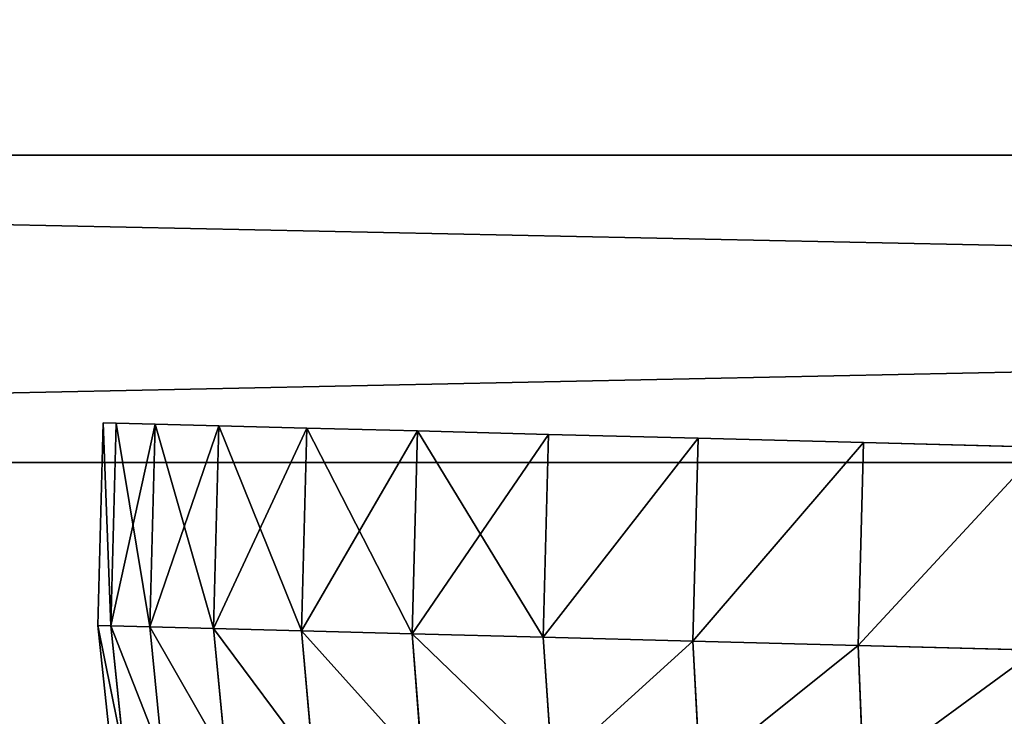
# Model space of a CAD drawing. Extents: x 75.3 to 155.3, y 327.4 to 407.4.
# Drawn here: x 137.1 to 137.8, y 336.9 to 337.3 of the extents above; entities that cross this region are included whole.
import ezdxf

# ---------------------------------------------------------------- set-up
doc = ezdxf.new("R2010")
doc.units = 0
doc.header["$MEASUREMENT"] = 0
doc.layers.add('LAYER1', color=252, linetype='CONTINUOUS')

# ---------------------------------------------------------------- blocks, each defined once
blk = doc.blocks.new('GROEP_6')
at = {"layer": 'LAYER1', "color": 250}
mesh = blk.add_polyface(dxfattribs=at)
corners = [(99.77604, 14.3), (20.176, 0.2), (20.176, 14.3), (99.77604, 0.2)]
mesh.append_faces([[corners[k] for k in face] for face in [(0, 1, 2), (1, 0, 3)]], dxfattribs={"vtx0": -1, "color": 250})
mesh = blk.add_polyface(dxfattribs=at)
corners = [(99.77604, 0.2, 5), (20.176, 14.3, 5), (20.176, 0.2, 5), (99.77604, 14.3, 5)]
mesh.append_faces([[corners[k] for k in face] for face in [(0, 1, 2), (1, 0, 3)]], dxfattribs={"vtx0": -1, "color": 250})
blk = doc.blocks.new('GROEP_9')
at = {"layer": 'LAYER1'}
blk.add_blockref('GROEP_6', (0, -0.5), dxfattribs=at)
blk = doc.blocks.new('GROEP_5')
at = {"layer": 'LAYER1'}
for p, q in [((0.2, 10, 105.57468), (9.8, 10, 105.57468)), ((0.2, 10, 0.2), (9.8, 10, 0.2)), ((9.8, 9.8, 105.77468), (0.2, 9.8, 105.77468)), ((9.8, 9.8), (0.2, 9.8))]:
    blk.add_line(p, q, dxfattribs=at)
mesh = blk.add_polyface(dxfattribs=at)
corners = [(0.2, 10, 105.57468), (9.8, 10, 0.2), (0.2, 10, 0.2), (9.8, 10, 105.57468)]
mesh.append_faces([[corners[k] for k in face] for face in [(0, 1, 2), (1, 0, 3)]], dxfattribs={"vtx0": -1})
mesh = blk.add_polyface(dxfattribs=at)
corners = [(9.8, 9.8, 105.77468), (0.2, 10, 105.57468), (0.2, 9.8, 105.77468), (9.8, 10, 105.57468)]
mesh.append_faces([[corners[k] for k in face] for face in [(0, 1, 2), (1, 0, 3)]], dxfattribs={"vtx0": -1})
mesh = blk.add_polyface(dxfattribs=at)
corners = [(9.8, 10, 0.2), (0.2, 9.8), (0.2, 10, 0.2), (9.8, 9.8)]
mesh.append_faces([[corners[k] for k in face] for face in [(0, 1, 2), (1, 0, 3)]], dxfattribs={"vtx0": -1})
mesh = blk.add_polyface(dxfattribs=at)
corners = [(9.8, 9.8), (0.2, 0.2), (0.2, 9.8), (9.8, 0.2)]
mesh.append_faces([[corners[k] for k in face] for face in [(0, 1, 2), (1, 0, 3)]], dxfattribs={"vtx0": -1})
mesh = blk.add_polyface(dxfattribs=at)
corners = [(0.2, 0.2, 105.77468), (9.8, 9.8, 105.77468), (0.2, 9.8, 105.77468), (9.8, 0.2, 105.77468)]
mesh.append_faces([[corners[k] for k in face] for face in [(0, 1, 2), (1, 0, 3)]], dxfattribs={"vtx0": -1})
blk = doc.blocks.new('GROEP_13')
at = {"layer": 'LAYER1', "color": 250}
blk.add_blockref('GROEP_5', (0, 49), dxfattribs=at)
blk = doc.blocks.new('GROEP_3')
at = {"layer": 'LAYER1'}
for p, q in [((-11.78824, 6, -2), (69.38824, 6, -2)), ((-11.78824, 6, 5), (69.38824, 6, 5))]:
    blk.add_line(p, q, dxfattribs=at)
at = {"layer": 'LAYER1', "color": 250}
mesh = blk.add_polyface(dxfattribs=at)
corners = [(-11.78824, 6, 5), (69.38824, 6, -2), (-11.78824, 6, -2), (69.38824, 6, 5)]
mesh.append_faces([[corners[k] for k in face] for face in [(0, 1, 2), (1, 0, 3)]], dxfattribs={"vtx0": -1, "color": 250})
mesh = blk.add_polyface(dxfattribs=at)
corners = [(69.38824, 1.2, 5), (-11.78824, 6, 5), (-11.78824, 1.2, 5), (69.38824, 6, 5)]
mesh.append_faces([[corners[k] for k in face] for face in [(0, 1, 2), (1, 0, 3)]], dxfattribs={"vtx0": -1, "color": 250})
mesh = blk.add_polyface(dxfattribs=at)
corners = [(-11.78824, 6, -2), (69.38824, 1.2, -2), (-11.78824, 1.2, -2), (69.38824, 6, -2)]
mesh.append_faces([[corners[k] for k in face] for face in [(0, 1, 2), (1, 0, 3)]], dxfattribs={"vtx0": -1, "color": 250})
blk = doc.blocks.new('GROEP_18')
at = {"layer": 'LAYER1', "color": 9}
for p, q in [((0.02424, 0.93089, 0.11418), (0.01963, 0.75498, 0.20096)), ((0.01963, 0.75498, 2.79904), (0.02424, 0.93089, 2.88582)), ((0.01963, 0.75498, 0.20096), (0.01536, 0.59189, 0.30997)), ((0.01536, 0.59189, 2.69003), (0.01963, 0.75498, 2.79904)), ((0.0115, 0.44442, 2.56066), (0.01536, 0.59189, 2.69003)), ((0.01536, 0.59189, 0.30997), (0.0115, 0.44442, 0.43934)), ((0.00811, 0.3151, 2.41314), (0.0115, 0.44442, 2.56066)), ((0.0115, 0.44442, 0.43934), (0.00811, 0.3151, 0.58686)), ((0.00526, 0.20613, 2.25), (0.00811, 0.3151, 2.41314)), ((0.00811, 0.3151, 0.58686), (0.00526, 0.20613, 0.75)), ((0.00526, 0.20613, 0.75), (0.00299, 0.11938, 0.92597)), ((0.00299, 0.11938, 2.07403), (0.00526, 0.20613, 2.25)), ((0.00299, 0.11938, 0.92597), (0.00134, 0.05633, 1.11177)), ((0.00134, 0.05633, 1.88823), (0.00299, 0.11938, 2.07403)), ((0.00134, 0.05633, 1.11177), (0.00034, 0.01806, 1.30421)), ((0.00034, 0.01806, 1.69579), (0.00134, 0.05633, 1.88823)), ((0, 0.00524, 1.5), (0.00034, 0.01806, 1.69579)), ((0.00034, 0.01806, 1.30421), (0, 0.00524, 1.5))]:
    blk.add_line(p, q, dxfattribs=at)
at = {"layer": 'LAYER1'}
for p, q in [((0.21956, 0.74974, 0.20096), (0.22417, 0.92566, 0.11418)), ((0.22417, 0.92566, 2.88582), (0.21956, 0.74974, 2.79904)), ((0.01963, 0.75498, 0.20096), (0.21956, 0.74974, 0.20096)), ((0.01963, 0.75498, 2.79904), (0.21956, 0.74974, 2.79904)), ((0.21529, 0.58666, 0.30997), (0.21956, 0.74974, 0.20096)), ((0.21956, 0.74974, 2.79904), (0.21529, 0.58666, 2.69003)), ((0.34915, 0.75489, 0.21575), (0.21956, 0.74974, 0.20096)), ((0.21956, 0.74974, 2.79904), (0.34915, 0.75489, 2.78425)), ((0.34493, 0.59366, 2.67648), (0.21529, 0.58666, 2.69003)), ((0.21529, 0.58666, 0.30997), (0.34493, 0.59366, 0.32352)), ((0.01536, 0.59189, 2.69003), (0.21529, 0.58666, 2.69003)), ((0.01536, 0.59189, 0.30997), (0.21529, 0.58666, 0.30997)), ((0.21529, 0.58666, 2.69003), (0.21143, 0.43919, 2.56066)), ((0.21143, 0.43919, 0.43934), (0.21529, 0.58666, 0.30997)), ((0.21143, 0.43919, 2.56066), (0.34111, 0.44787, 2.54859)), ((0.21143, 0.43919, 0.43934), (0.34111, 0.44787, 0.45141)), ((0.0115, 0.44442, 2.56066), (0.21143, 0.43919, 2.56066)), ((0.0115, 0.44442, 0.43934), (0.21143, 0.43919, 0.43934)), ((0.21143, 0.43919, 2.56066), (0.20805, 0.30986, 2.41314)), ((0.20805, 0.30986, 0.58686), (0.21143, 0.43919, 0.43934)), ((0.00811, 0.3151, 2.41314), (0.20805, 0.30986, 2.41314)), ((0.00811, 0.3151, 0.58686), (0.20805, 0.30986, 0.58686)), ((0.33777, 0.32002, 2.40275), (0.20805, 0.30986, 2.41314)), ((0.33777, 0.32002, 0.59725), (0.20805, 0.30986, 0.58686)), ((0.20805, 0.30986, 2.41314), (0.20519, 0.20089, 2.25)), ((0.20519, 0.20089, 0.75), (0.20805, 0.30986, 0.58686)), ((0.00526, 0.20613, 2.25), (0.20519, 0.20089, 2.25)), ((0.00526, 0.20613, 0.75), (0.20519, 0.20089, 0.75)), ((0.20519, 0.20089, 2.25), (0.33494, 0.21229, 2.24146)), ((0.33494, 0.21229, 0.75854), (0.20519, 0.20089, 0.75)), ((0.20292, 0.11414, 0.92597), (0.20519, 0.20089, 0.75)), ((0.20519, 0.20089, 2.25), (0.20292, 0.11414, 2.07403)), ((0.20292, 0.11414, 0.92597), (0.3327, 0.12652, 0.93251)), ((0.3327, 0.12652, 2.06749), (0.20292, 0.11414, 2.07403)), ((0.00299, 0.11938, 0.92597), (0.20292, 0.11414, 0.92597)), ((0.00299, 0.11938, 2.07403), (0.20292, 0.11414, 2.07403)), ((0.20127, 0.05109, 1.11177), (0.20292, 0.11414, 0.92597)), ((0.20292, 0.11414, 2.07403), (0.20127, 0.05109, 1.88823)), ((0.20127, 0.05109, 1.88823), (0.33107, 0.06419, 1.88381)), ((0.20127, 0.05109, 1.11177), (0.33107, 0.06419, 1.11619)), ((0.00134, 0.05633, 1.11177), (0.20127, 0.05109, 1.11177)), ((0.00134, 0.05633, 1.88823), (0.20127, 0.05109, 1.88823)), ((0.20027, 0.01283, 1.30421), (0.20127, 0.05109, 1.11177)), ((0.20127, 0.05109, 1.88823), (0.20027, 0.01283, 1.69579)), ((0.33008, 0.02636, 1.69356), (0.20027, 0.01283, 1.69579)), ((0.33008, 0.02636, 1.30644), (0.20027, 0.01283, 1.30421)), ((0.00034, 0.01806, 1.30421), (0.20027, 0.01283, 1.30421)), ((0.00034, 0.01806, 1.69579), (0.20027, 0.01283, 1.69579)), ((0.19993, 0, 1.5), (0.32974, 0.01368, 1.5)), ((0.19993, 0, 1.5), (0.20027, 0.01283, 1.30421)), ((0.20027, 0.01283, 1.69579), (0.19993, 0, 1.5)), ((0, 0.00524, 1.5), (0.19993, 0, 1.5))]:
    blk.add_line(p, q, dxfattribs=at)
at = {"layer": 'LAYER1', "color": 9}
mesh = blk.add_polyface(dxfattribs=at)
corners = [(0.21956, 0.74974, 2.79904), (0.02424, 0.93089, 2.88582), (0.01963, 0.75498, 2.79904), (0.22417, 0.92566, 2.88582)]
mesh.append_faces([[corners[k] for k in face] for face in [(0, 1, 2), (1, 0, 3)]], dxfattribs={"vtx0": -1, "color": 9})
mesh = blk.add_polyface(dxfattribs=at)
corners = [(0.02424, 0.93089, 0.11418), (0.21956, 0.74974, 0.20096), (0.01963, 0.75498, 0.20096), (0.22417, 0.92566, 0.11418)]
mesh.append_faces([[corners[k] for k in face] for face in [(0, 1, 2), (1, 0, 3)]], dxfattribs={"vtx0": -1, "color": 9})
mesh = blk.add_polyface(dxfattribs=at)
corners = [(0.22417, 0.92566, 0.11418), (0.34915, 0.75489, 0.21575), (0.21956, 0.74974, 0.20096), (0.35371, 0.9288, 0.12995)]
mesh.append_faces([[corners[k] for k in face] for face in [(0, 1, 2), (1, 0, 3)]], dxfattribs={"vtx0": -1, "color": 9})
mesh = blk.add_polyface(dxfattribs=at)
corners = [(0.34915, 0.75489, 2.78425), (0.22417, 0.92566, 2.88582), (0.21956, 0.74974, 2.79904), (0.35371, 0.9288, 2.87005)]
mesh.append_faces([[corners[k] for k in face] for face in [(0, 1, 2), (1, 0, 3)]], dxfattribs={"vtx0": -1, "color": 9})
mesh = blk.add_polyface(dxfattribs=at)
corners = [(0.21529, 0.58666, 2.69003), (0.01963, 0.75498, 2.79904), (0.01536, 0.59189, 2.69003), (0.21956, 0.74974, 2.79904)]
mesh.append_faces([[corners[k] for k in face] for face in [(0, 1, 2), (1, 0, 3)]], dxfattribs={"vtx0": -1, "color": 9})
mesh = blk.add_polyface(dxfattribs=at)
corners = [(0.01963, 0.75498, 0.20096), (0.21529, 0.58666, 0.30997), (0.01536, 0.59189, 0.30997), (0.21956, 0.74974, 0.20096)]
mesh.append_faces([[corners[k] for k in face] for face in [(0, 1, 2), (1, 0, 3)]], dxfattribs={"vtx0": -1, "color": 9})
mesh = blk.add_polyface(dxfattribs=at)
corners = [(0.34493, 0.59366, 2.67648), (0.21956, 0.74974, 2.79904), (0.21529, 0.58666, 2.69003), (0.34915, 0.75489, 2.78425)]
mesh.append_faces([[corners[k] for k in face] for face in [(0, 1, 2), (1, 0, 3)]], dxfattribs={"vtx0": -1, "color": 9})
mesh = blk.add_polyface(dxfattribs=at)
corners = [(0.21956, 0.74974, 0.20096), (0.34493, 0.59366, 0.32352), (0.21529, 0.58666, 0.30997), (0.34915, 0.75489, 0.21575)]
mesh.append_faces([[corners[k] for k in face] for face in [(0, 1, 2), (1, 0, 3)]], dxfattribs={"vtx0": -1, "color": 9})
mesh = blk.add_polyface(dxfattribs=at)
corners = [(0.34111, 0.44787, 2.54859), (0.21529, 0.58666, 2.69003), (0.21143, 0.43919, 2.56066), (0.34493, 0.59366, 2.67648)]
mesh.append_faces([[corners[k] for k in face] for face in [(0, 1, 2), (1, 0, 3)]], dxfattribs={"vtx0": -1, "color": 9})
mesh = blk.add_polyface(dxfattribs=at)
corners = [(0.21529, 0.58666, 0.30997), (0.34111, 0.44787, 0.45141), (0.21143, 0.43919, 0.43934), (0.34493, 0.59366, 0.32352)]
mesh.append_faces([[corners[k] for k in face] for face in [(0, 1, 2), (1, 0, 3)]], dxfattribs={"vtx0": -1, "color": 9})
mesh = blk.add_polyface(dxfattribs=at)
corners = [(0.01536, 0.59189, 0.30997), (0.21143, 0.43919, 0.43934), (0.0115, 0.44442, 0.43934), (0.21529, 0.58666, 0.30997)]
mesh.append_faces([[corners[k] for k in face] for face in [(0, 1, 2), (1, 0, 3)]], dxfattribs={"vtx0": -1, "color": 9})
mesh = blk.add_polyface(dxfattribs=at)
corners = [(0.21143, 0.43919, 2.56066), (0.01536, 0.59189, 2.69003), (0.0115, 0.44442, 2.56066), (0.21529, 0.58666, 2.69003)]
mesh.append_faces([[corners[k] for k in face] for face in [(0, 1, 2), (1, 0, 3)]], dxfattribs={"vtx0": -1, "color": 9})
mesh = blk.add_polyface(dxfattribs=at)
corners = [(0.34111, 0.44787, 2.54859), (0.20805, 0.30986, 2.41314), (0.33777, 0.32002, 2.40275), (0.21143, 0.43919, 2.56066)]
mesh.append_faces([[corners[k] for k in face] for face in [(0, 1, 2), (1, 0, 3)]], dxfattribs={"vtx0": -1, "color": 9})
mesh = blk.add_polyface(dxfattribs=at)
corners = [(0.34111, 0.44787, 0.45141), (0.20805, 0.30986, 0.58686), (0.21143, 0.43919, 0.43934), (0.33777, 0.32002, 0.59725)]
mesh.append_faces([[corners[k] for k in face] for face in [(0, 1, 2), (1, 0, 3)]], dxfattribs={"vtx0": -1, "color": 9})
mesh = blk.add_polyface(dxfattribs=at)
corners = [(0.21143, 0.43919, 0.43934), (0.00811, 0.3151, 0.58686), (0.0115, 0.44442, 0.43934), (0.20805, 0.30986, 0.58686)]
mesh.append_faces([[corners[k] for k in face] for face in [(0, 1, 2), (1, 0, 3)]], dxfattribs={"vtx0": -1, "color": 9})
mesh = blk.add_polyface(dxfattribs=at)
corners = [(0.20805, 0.30986, 2.41314), (0.0115, 0.44442, 2.56066), (0.00811, 0.3151, 2.41314), (0.21143, 0.43919, 2.56066)]
mesh.append_faces([[corners[k] for k in face] for face in [(0, 1, 2), (1, 0, 3)]], dxfattribs={"vtx0": -1, "color": 9})
mesh = blk.add_polyface(dxfattribs=at)
corners = [(0.20805, 0.30986, 2.41314), (0.00526, 0.20613, 2.25), (0.20519, 0.20089, 2.25), (0.00811, 0.3151, 2.41314)]
mesh.append_faces([[corners[k] for k in face] for face in [(0, 1, 2), (1, 0, 3)]], dxfattribs={"vtx0": -1, "color": 9})
mesh = blk.add_polyface(dxfattribs=at)
corners = [(0.20519, 0.20089, 0.75), (0.00811, 0.3151, 0.58686), (0.20805, 0.30986, 0.58686), (0.00526, 0.20613, 0.75)]
mesh.append_faces([[corners[k] for k in face] for face in [(0, 1, 2), (1, 0, 3)]], dxfattribs={"vtx0": -1, "color": 9})
mesh = blk.add_polyface(dxfattribs=at)
corners = [(0.33777, 0.32002, 2.40275), (0.20519, 0.20089, 2.25), (0.33494, 0.21229, 2.24146), (0.20805, 0.30986, 2.41314)]
mesh.append_faces([[corners[k] for k in face] for face in [(0, 1, 2), (1, 0, 3)]], dxfattribs={"vtx0": -1, "color": 9})
mesh = blk.add_polyface(dxfattribs=at)
corners = [(0.33777, 0.32002, 0.59725), (0.20519, 0.20089, 0.75), (0.20805, 0.30986, 0.58686), (0.33494, 0.21229, 0.75854)]
mesh.append_faces([[corners[k] for k in face] for face in [(0, 1, 2), (1, 0, 3)]], dxfattribs={"vtx0": -1, "color": 9})
mesh = blk.add_polyface(dxfattribs=at)
corners = [(0.20519, 0.20089, 2.25), (0.00299, 0.11938, 2.07403), (0.20292, 0.11414, 2.07403), (0.00526, 0.20613, 2.25)]
mesh.append_faces([[corners[k] for k in face] for face in [(0, 1, 2), (1, 0, 3)]], dxfattribs={"vtx0": -1, "color": 9})
mesh = blk.add_polyface(dxfattribs=at)
corners = [(0.20292, 0.11414, 0.92597), (0.00526, 0.20613, 0.75), (0.20519, 0.20089, 0.75), (0.00299, 0.11938, 0.92597)]
mesh.append_faces([[corners[k] for k in face] for face in [(0, 1, 2), (1, 0, 3)]], dxfattribs={"vtx0": -1, "color": 9})
mesh = blk.add_polyface(dxfattribs=at)
corners = [(0.33494, 0.21229, 2.24146), (0.20292, 0.11414, 2.07403), (0.3327, 0.12652, 2.06749), (0.20519, 0.20089, 2.25)]
mesh.append_faces([[corners[k] for k in face] for face in [(0, 1, 2), (1, 0, 3)]], dxfattribs={"vtx0": -1, "color": 9})
mesh = blk.add_polyface(dxfattribs=at)
corners = [(0.33494, 0.21229, 0.75854), (0.20292, 0.11414, 0.92597), (0.20519, 0.20089, 0.75), (0.3327, 0.12652, 0.93251)]
mesh.append_faces([[corners[k] for k in face] for face in [(0, 1, 2), (1, 0, 3)]], dxfattribs={"vtx0": -1, "color": 9})
mesh = blk.add_polyface(dxfattribs=at)
corners = [(0.3327, 0.12652, 0.93251), (0.20127, 0.05109, 1.11177), (0.20292, 0.11414, 0.92597), (0.33107, 0.06419, 1.11619)]
mesh.append_faces([[corners[k] for k in face] for face in [(0, 1, 2), (1, 0, 3)]], dxfattribs={"vtx0": -1, "color": 9})
mesh = blk.add_polyface(dxfattribs=at)
corners = [(0.3327, 0.12652, 2.06749), (0.20127, 0.05109, 1.88823), (0.33107, 0.06419, 1.88381), (0.20292, 0.11414, 2.07403)]
mesh.append_faces([[corners[k] for k in face] for face in [(0, 1, 2), (1, 0, 3)]], dxfattribs={"vtx0": -1, "color": 9})
mesh = blk.add_polyface(dxfattribs=at)
corners = [(0.20127, 0.05109, 1.88823), (0.00299, 0.11938, 2.07403), (0.00134, 0.05633, 1.88823), (0.20292, 0.11414, 2.07403)]
mesh.append_faces([[corners[k] for k in face] for face in [(0, 1, 2), (1, 0, 3)]], dxfattribs={"vtx0": -1, "color": 9})
mesh = blk.add_polyface(dxfattribs=at)
corners = [(0.20292, 0.11414, 0.92597), (0.00134, 0.05633, 1.11177), (0.00299, 0.11938, 0.92597), (0.20127, 0.05109, 1.11177)]
mesh.append_faces([[corners[k] for k in face] for face in [(0, 1, 2), (1, 0, 3)]], dxfattribs={"vtx0": -1, "color": 9})
mesh = blk.add_polyface(dxfattribs=at)
corners = [(0.33107, 0.06419, 1.88381), (0.20027, 0.01283, 1.69579), (0.33008, 0.02636, 1.69356), (0.20127, 0.05109, 1.88823)]
mesh.append_faces([[corners[k] for k in face] for face in [(0, 1, 2), (1, 0, 3)]], dxfattribs={"vtx0": -1, "color": 9})
mesh = blk.add_polyface(dxfattribs=at)
corners = [(0.33107, 0.06419, 1.11619), (0.20027, 0.01283, 1.30421), (0.20127, 0.05109, 1.11177), (0.33008, 0.02636, 1.30644)]
mesh.append_faces([[corners[k] for k in face] for face in [(0, 1, 2), (1, 0, 3)]], dxfattribs={"vtx0": -1, "color": 9})
mesh = blk.add_polyface(dxfattribs=at)
corners = [(0.20127, 0.05109, 1.88823), (0.00034, 0.01806, 1.69579), (0.20027, 0.01283, 1.69579), (0.00134, 0.05633, 1.88823)]
mesh.append_faces([[corners[k] for k in face] for face in [(0, 1, 2), (1, 0, 3)]], dxfattribs={"vtx0": -1, "color": 9})
mesh = blk.add_polyface(dxfattribs=at)
corners = [(0.20027, 0.01283, 1.30421), (0.00134, 0.05633, 1.11177), (0.20127, 0.05109, 1.11177), (0.00034, 0.01806, 1.30421)]
mesh.append_faces([[corners[k] for k in face] for face in [(0, 1, 2), (1, 0, 3)]], dxfattribs={"vtx0": -1, "color": 9})
mesh = blk.add_polyface(dxfattribs=at)
corners = [(0.33008, 0.02636, 1.30644), (0.19993, 0, 1.5), (0.20027, 0.01283, 1.30421), (0.32974, 0.01368, 1.5)]
mesh.append_faces([[corners[k] for k in face] for face in [(0, 1, 2), (1, 0, 3)]], dxfattribs={"vtx0": -1, "color": 9})
mesh = blk.add_polyface(dxfattribs=at)
corners = [(0.33008, 0.02636, 1.69356), (0.19993, 0, 1.5), (0.32974, 0.01368, 1.5), (0.20027, 0.01283, 1.69579)]
mesh.append_faces([[corners[k] for k in face] for face in [(0, 1, 2), (1, 0, 3)]], dxfattribs={"vtx0": -1, "color": 9})
mesh = blk.add_polyface(dxfattribs=at)
corners = [(0.20027, 0.01283, 1.69579), (0, 0.00524, 1.5), (0.19993, 0, 1.5), (0.00034, 0.01806, 1.69579)]
mesh.append_faces([[corners[k] for k in face] for face in [(0, 1, 2), (1, 0, 3)]], dxfattribs={"vtx0": -1, "color": 9})
mesh = blk.add_polyface(dxfattribs=at)
corners = [(0.20027, 0.01283, 1.30421), (0, 0.00524, 1.5), (0.00034, 0.01806, 1.30421), (0.19993, 0, 1.5)]
mesh.append_faces([[corners[k] for k in face] for face in [(0, 1, 2), (1, 0, 3)]], dxfattribs={"vtx0": -1, "color": 9})
blk = doc.blocks.new('GROEP_19')
at = {"layer": 'LAYER1', "xscale": 0.66, "yscale": 0.66, "zscale": 0.66}
blk.add_blockref('GROEP_18', (0, 0, 2.312), dxfattribs=at)

msp = doc.modelspace()

# ---------------------------------------------------------------- block references
at = {"layer": 'LAYER1'}
msp.add_blockref('GROEP_9', (55.28139, 327.85111, 105.77509), dxfattribs=at)
for name, p, rotation in [('GROEP_13', (144.75743, 396.0318, 0.00041), 179.9999999999131), ('GROEP_19', (137.1885, 337.05772, 10.57586), -89.99999999999993)]:
    msp.add_blockref(name, p, dxfattribs=dict(at, rotation=rotation))
at = {"layer": 'LAYER1', "xscale": 0.7391304347815635, "rotation": -1.510810246558134e-10}
msp.add_blockref('GROEP_3', (93.47047, 331.0318, 100.57509), dxfattribs=at)

doc.saveas('drawing.dxf')
